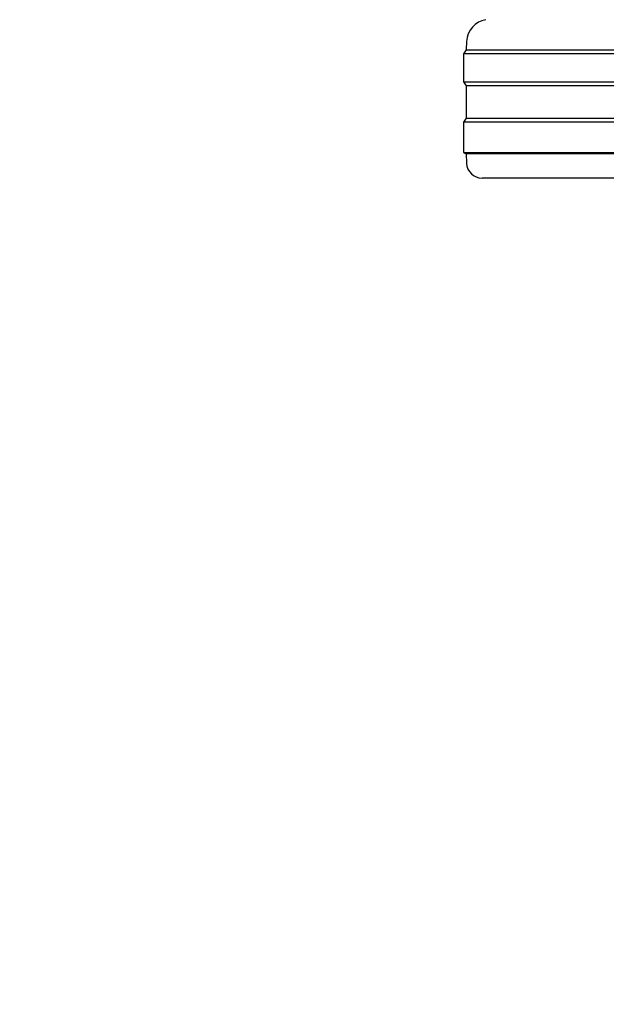
# Model space of a CAD drawing. Units: millimetres. Extents: x 0 to 210, y 0 to 297.
# Drawn here: x 91 to 95, y 209 to 215 of the extents above; entities that cross this region are included whole.
import ezdxf

# ---------------------------------------------------------------- set-up
doc = ezdxf.new("R2010")
doc.units = ezdxf.units.MM
doc.styles.add('SLDTEXTSTYLE0', font='TXT', dxfattribs={"width": 0.75})
doc.dimstyles.new('SLDDIMSTYLE2', dxfattribs={"dimtxt": 3.5, "dimasz": 3.302, "dimexe": 0, "dimexo": 0.0625, "dimgap": 0.875, "dimtad": 1, "dimlfac": 20, "dimrnd": 1e-09, "dimzin": 12, "dimdsep": 46, "dimtxsty": 'SLDTEXTSTYLE0', "dimsah": 1, "dimcen": 0.09, "dimadec": 0, "dimazin": 3, "dimtfac": 1, "dimtofl": 0, "dimtmove": 0, "dimatfit": 3, "dimfxl": 1, "dimfrac": 2, "dimtolj": 1, "dimtzin": 12, "dimarcsym": 0})

# ---------------------------------------------------------------- blocks, each defined once
blk = doc.blocks.new('_D_4')
at = {"color": 7, "linetype": 'Continuous', "lineweight": 0}
for p, q in [((77.6299, 213.96), (77.6299, 195.8775)), ((96.8799, 213.96), (96.8799, 195.8775)), ((77.6299, 196.8775), (96.8799, 196.8775))]:
    blk.add_line(p, q, dxfattribs=at)
at = {"color": 7, "linetype": 'Continuous', "lineweight": 18}
for points in [[(77.6299, 196.8775), (80.9319, 196.3775), (80.9319, 197.3775)], [(96.8799, 196.8775), (93.5779, 197.3775), (93.5779, 196.3775)]]:
    blk.add_solid(points, dxfattribs=at)
at = {"color": 7, "linetype": 'Continuous', "lineweight": 18, "insert": (83.3758, 201.3893), "char_height": 3.5, "attachment_point": 1, "style": 'SLDTEXTSTYLE0'}
blk.add_mtext('385', dxfattribs=at)

msp = doc.modelspace()

# ---------------------------------------------------------------- linework, layer by layer
at = {"color": 7, "linetype": 'Continuous', "lineweight": 25}
for p, q in [((93.74866, 215.24054), (93.74577, 215.18538)), ((93.74577, 215.18538), (93.72992, 215.16003)), ((93.72992, 215.16003), (93.72992, 214.98003)), ((98.77992, 215.16003), (93.72992, 215.16003)), ((93.74577, 215.18538), (98.76407, 215.18538)), ((93.72992, 214.98003), (93.74653, 214.95344)), ((93.72992, 214.98003), (96.25492, 214.98003)), ((93.74653, 214.95344), (93.74653, 214.74661)), ((96.25492, 214.95344), (93.74653, 214.95344)), ((93.74653, 214.74661), (93.72992, 214.72003)), ((93.72992, 214.72003), (93.72992, 214.52503)), ((98.77992, 214.72003), (93.72992, 214.72003)), ((93.74653, 214.74661), (98.7633, 214.74661)), ((93.72992, 214.52503), (93.74574, 214.51514)), ((93.72992, 214.52503), (96.25492, 214.52503)), ((93.74574, 214.51514), (93.7489, 214.45479)), ((96.25492, 214.51514), (93.74574, 214.51514)), ((96.25492, 214.36003), (93.84877, 214.36003))]:
    msp.add_line(p, q, dxfattribs=at)
for centre, radius, start, end in [((93.89845, 215.23269), 0.15, 99.649896, 177), ((93.84877, 214.46003), 0.1, 183, 270)]:
    msp.add_arc(centre, radius, start, end, dxfattribs=at)

# ---------------------------------------------------------------- dimensions: what is measured, and where the dimension line sits
at = {"color": 7, "linetype": 'Continuous', "lineweight": 18}
dim = msp.add_linear_dim(base=(96.87992, 196.87753), p1=(77.62992, 214.96003), p2=(96.87992, 214.96003), dimstyle='SLDDIMSTYLE2', dxfattribs=at)
dim.commit()
dim.dimension.update_dxf_attribs({"geometry": '_D_4', "text_midpoint": (87.25492, 196.87753), "dimtype": 160})

doc.saveas('drawing.dxf')
